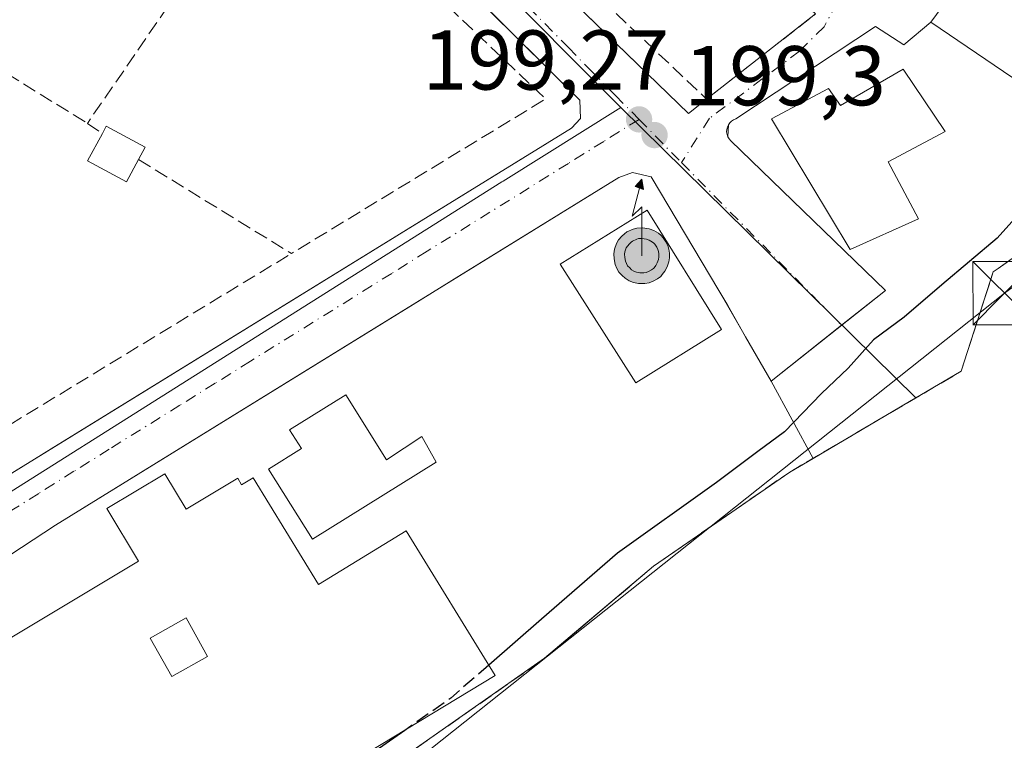
# Model space of a CAD drawing. Units: metres. Extents: x 620279 to 623728, y 4775762 to 4778136.
# Drawn here: x 620495 to 620612, y 4777722 to 4777808 of the extents above; entities that cross this region are included whole.
import ezdxf

# ---------------------------------------------------------------- set-up
doc = ezdxf.new("R2010")
doc.units = ezdxf.units.M
doc.header["$MEASUREMENT"] = 0
doc.linetypes.add('DGN Style 3', pattern=[2.307223458686699, 1.648016756204785, -0.6592067024819142])
doc.linetypes.add('DGN Style 4', pattern=[2.6384748266838614, 1.318413404963828, -0.6592067024819142, 0.001648016756204785, -0.6592067024819142])
for name, color, linetype, lineweight in [('Antena puntual', 7, 'Continuous', 0), ('Cima', 7, 'Continuous', 0), ('Conducción de agua lineal oculto', 9, 'DGN Style 4', 0), ('Cultivos herbáceos CxS', 92, 'Continuous', 0), ('Curva de nivel maestra', 30, 'Continuous', 30), ('Curva de nivel maestra oculto', 30, 'DGN Style 3', 30), ('Edificación Cxs', 1, 'Continuous', 13), ('Elemento construido', 1, 'Continuous', 0), ('Instalación educativa CxS', 9, 'Continuous', 0), ('Muro lineal', 1, 'DGN Style 3', 13), ('Núcleo urbano CxS', 7, 'Continuous', 0), ('Obra de contención lineal', 1, 'DGN Style 3', 13), ('Prado CxS', 92, 'Continuous', 0), ('Punto de cota en terreno', 7, 'Continuous', 0), ('Rótulo de punto de cota en terreno', 7, 'Continuous', 0), ('Tendido', 6, 'Continuous', 0), ('Torre de tendido puntual', 7, 'Continuous', 0), ('Vía urbana Cxs', 4, 'Continuous', 0), ('Vía urbana eje', 4, 'DGN Style 4', 0)]:
    doc.layers.add(name, color=color, linetype=linetype, lineweight=lineweight)
doc.styles.add('Style-Arial', font='txt')

# ---------------------------------------------------------------- blocks, each defined once
blk = doc.blocks.new('*U12')
at = {"layer": 'Prado CxS', "color": 92, "linetype": 'Continuous', "lineweight": 0}
blk.add_polyline3d([(620540.4301000005, 4777720.090100001, 200.2644), (620557.5500999996, 4777732.0801, 200.8366999999998), (620559.0762, 4777733.3706, 200.8668000000034), (620570.4401000004, 4777742.9801, 200.7770000000019), (620586.5500999996, 4777754.120100001, 201.1778999999951), (620589.3102000002, 4777755.7422, 201.3301999999967), (620600.7289000005, 4777762.4528, 202.5602000000072), (620601.4741000002, 4777762.890799999, 202.7191000000021), (620606.8501000004, 4777766.050100001, 203.1975999999995), (620610.6300999997, 4777777.800100001, 200.4453999999969), (620611.2301000003, 4777778.190099999, 200.4912999999942), (620659.6801000005, 4777812.970100001, 201.5494000000035)], dxfattribs=at)
blk = doc.blocks.new('5PATER')
at = {"layer": 'Cultivos herbáceos CxS', "linetype": 'Continuous', "lineweight": 0}
h = blk.add_hatch(color=51, dxfattribs=at)
edge = h.paths.add_edge_path()
edge.add_ellipse((0, 0), major_axis=(-0.1095731443231308, -0.1110710700762829), ratio=0.9994222409660322, start_angle=0, end_angle=360)
blk = doc.blocks.new('*U35')
at = {"layer": 'Vía urbana Cxs', "color": 4, "linetype": 'Continuous', "lineweight": 0}
for points in [[(620612.4600999998, 4777819.890100001, 204.4882999999973), (620603.2301000003, 4777807.340100001, 204.6588000000047), (620600.0601000005, 4777804.670100001, 201.6515000000072), (620596.6801000005, 4777806.860099999, 200.0850000000064), (620580.1601, 4777795.920100001, 200.0224000000017), (620579.9001000002, 4777795.800100001, 200.0020999999979), (620579.6601, 4777795.640100001, 199.9821999999986), (620579.4501, 4777795.440099999, 199.9633000000031), (620579.2901, 4777795.200099999, 199.9468999999954), (620579.2301000003, 4777793.800100001, 199.9223999999958), (620579.3800999997, 4777793.550100001, 199.9354000000021), (620579.5701000001, 4777793.3301, 199.9541999999929), (620597.8701, 4777775.620100001, 201.5960999999952), (620592.6900000004, 4777771.5043, 200.6674000000057), (620584.3400999998, 4777764.870100001, 221.7856000000029), (620581.3263999998, 4777770.120800001, 221.1582000000053), (620579.2094999999, 4777773.8092, 212.2814000000071), (620578.1700999998, 4777775.620100001, 206.488400000002), (620570.1601, 4777789.0701, 199.7612999999983), (620567.9600999998, 4777789.550100001, 199.8549999999959), (620566.3400999998, 4777788.960100001, 199.8484999999928), (620547.4226000002, 4777777.2906, 203.5825000000041), (620542.0100999996, 4777773.9518, 203.4860999999946), (620499.6801000005, 4777747.840100001, 199.6024000000034), (620470.2200999996, 4777728.5101, 198.8267999999953)], [(620469.4101, 4777738.5101, 199.1732999999949), (620497.2050000001, 4777755.651000001, 199.1416000000027), (620499.1745999996, 4777756.865599999, 199.098800000007), (620560.7200999996, 4777794.8201, 199.5081000000064), (620561.7801000001, 4777795.950099999, 199.4431000000041), (620561.7200999996, 4777798.130100001, 199.5102999999945), (620550.9649999999, 4777808.785700001, 200.1747000000032), (620548.0418999996, 4777811.6818, 200.4000999999989), (620528.2200999996, 4777831.3201, 201.2115999999951), (620511.7701000003, 4777847.620100001, 199.5691999999981), (620500.9793999996, 4777858.177400001, 199.8460999999952), (620497.5388000002, 4777861.543600001, 200.0727999999945), (620470.2747, 4777888.217800001, 208.325800000006)]]:
    blk.add_polyline3d(points, dxfattribs=at)
blk.add_polyline3d([(620570.7100999998, 4777831.670100001, 205.0384999999951), (620582.1700999998, 4777846.470100001, 202.5580999999947), (620560.1557, 4777863.522700001, 206.6733999999997), (620558.3885000005, 4777864.891600001, 206.380799999999), (620552.7100999998, 4777869.290100001, 204.4867999999988), (620545.4101, 4777861.100099999, 207.4091000000044), (620543.8901000004, 4777862.270099999, 204.4024999999965), (620540.2500999998, 4777857.550100001, 207.8537999999971), (620537.9200999998, 4777856.5101, 206.8502000000008), (620527.9401000004, 4777846.2601, 207.0396000000037), (620527.1300999997, 4777847.0701, 205.7822000000015), (620524.6300999997, 4777844.950099999, 202.0804000000062), (620543.676, 4777826.491599999, 204.1515999999974), (620546.6409, 4777823.6182, 205.0071000000025), (620574.5601000005, 4777796.5601, 199.6494999999995), (620576.7001, 4777798.2601, 200.2333000000071), (620589.6201, 4777808.3301, 200.5381000000052), (620573.5721000005, 4777823.127499999, 202.0308999999979), (620568.8901000004, 4777826.1801, 205.3638999999966), (620568.0040999996, 4777827.097100001, 207.104600000006)], close=True, dxfattribs=at)
blk = doc.blocks.new('*U40')
at = {"layer": 'Edificación Cxs', "color": 1, "linetype": 'Continuous', "lineweight": 13, "elevation": 209.7407999999996, "flags": 128}
blk.add_lwpolyline([(620512.6201, 4777753.9101), (620515.1401000004, 4777749.720100001), (620521.2401000002, 4777753.390100001), (620521.7100999998, 4777752.600099999), (620523.0701000001, 4777753.4301), (620530.8201000001, 4777740.8201), (620541.1901000004, 4777747.1801), (620551.7200999996, 4777730.040100001), (620496.4401000004, 4777696.600099999), (620477.2801000001, 4777725.800100001), (620487.2401000002, 4777731.9101), (620487.9901000002, 4777730.6601), (620509.4901000002, 4777743.5601), (620505.7500999998, 4777749.790100001)], close=True, dxfattribs=at)
at = {"layer": 'Edificación Cxs', "color": 1, "linetype": 'Continuous', "lineweight": 13}
blk.add_3dface([(620510.8901000004, 4777734.4801, 209.7407999999996), (620513.4401000004, 4777729.9301, 209.7407999999996), (620517.6801000005, 4777732.300100001, 209.7407999999996), (620515.1401000004, 4777736.850099999, 209.7407999999996)], dxfattribs=at)
blk = doc.blocks.new('5TTEND')
at = {"layer": 'Cima', "color": 7, "linetype": 'Continuous', "lineweight": 0}
for p, q in [((-0.375, 0.3754), (0.375, -0.3746)), ((0.3720000000000001, 0.3784000000000001), (-0.3720000000000001, -0.3776))]:
    blk.add_line(p, q, dxfattribs=at)
at = {"layer": 'Cima', "color": 7, "linetype": 'Continuous', "lineweight": 0, "flags": 128}
blk.add_lwpolyline([(-0.375, -0.3746), (0.375, -0.3746), (0.375, 0.3754), (-0.375, 0.3754), (-0.3720000000000001, -0.3776)], dxfattribs=at)
blk = doc.blocks.new('5ANTEN')
at = {"layer": 'Conducción de agua lineal oculto', "linetype": 'Continuous', "lineweight": 0, "extrusion": (0, 0, -1)}
blk.add_hatch(color=5, dxfattribs=at).paths.add_polyline_path([(-0.0254, 0.7572), (-0.0074, 0.8788), (0.0718, 0.7896000000000001)])
at = {"layer": 'Conducción de agua lineal oculto', "linetype": 'Continuous', "lineweight": 0}
for points in [[(0.039, -0.3583), (-0.0328, -0.3574), (-0.09210000000000002, -0.3441000000000001), (-0.1438, -0.3251), (-0.1919, -0.2949), (-0.2269, -0.263), (-0.2647, -0.2219), (-0.2906, -0.178), (-0.3112, -0.1303), (-0.3232, -0.064), (-0.3252, -0.0046), (-0.3178, 0.0489), (-0.2941, 0.1163), (-0.2696, 0.1597), (-0.2321, 0.2034), (-0.1989, 0.2326), (-0.171, 0.2528), (-0.099, 0.2862), (-0.0524, 0.2994), (0.0124, 0.3021), (0.0915, 0.2914), (0.1483, 0.269), (0.2024, 0.2377), (0.2338, 0.2116), (0.2578, 0.185), (0.291, 0.1357), (0.312, 0.0935), (0.3246, 0.05110000000000001), (0.3333, 0.0027), (0.3324, -0.0536), (0.3246, -0.1024), (0.305, -0.1598), (0.2789, -0.2113), (0.2476, -0.2515), (0.229, -0.2727), (0.1906, -0.3008), (0.1399, -0.3302), (0.0916, -0.3488000000000001)], [(0.0285, -0.2317), (-0.018, -0.2311), (-0.0563, -0.2225), (-0.0877, -0.2109), (-0.1151, -0.1938), (-0.1376, -0.1733), (-0.1625, -0.1461), (-0.1776, -0.1206), (-0.1893, -0.0935), (-0.1971, -0.0505), (-0.1984, -0.0112), (-0.1942, 0.019), (-0.1785, 0.06380000000000001), (-0.1655, 0.0867), (-0.1419, 0.1143), (-0.1199, 0.1337), (-0.1067, 0.1432), (-0.0549, 0.1672), (-0.0323, 0.1736), (0.006500000000000001, 0.1753), (0.0594, 0.1681), (0.0931, 0.1548), (0.1298, 0.1336), (0.146, 0.1201), (0.1579, 0.1069), (0.1815, 0.0719), (0.1939, 0.047), (0.2013, 0.0218), (0.2066, -0.0076), (0.2061, -0.0426), (0.2014, -0.0718), (0.1882, -0.1105), (0.1716, -0.1432), (0.1501, -0.1709), (0.1431, -0.1788), (0.1213, -0.1948), (0.08510000000000001, -0.2158), (0.0573, -0.2265)]]:
    blk.add_hatch(color=5, dxfattribs=at).paths.add_polyline_path(points)
at = {"layer": 'Conducción de agua lineal oculto', "color": 7, "linetype": 'Continuous', "lineweight": 0, "elevation": 0.05, "flags": 128}
blk.add_lwpolyline([(0.007, -0.0288), (0.0074, 0.5504), (-0.1102, 0.4384), (0.0074, 0.8788)], dxfattribs=at)
at = {"layer": 'Conducción de agua lineal oculto', "color": 7, "linetype": 'Continuous', "lineweight": 0, "flags": 128}
for points in [[(-0.2321, 0.2034), (-0.2696, 0.1597), (-0.2941, 0.1163), (-0.3178, 0.0489), (-0.3252, -0.0046), (-0.3232, -0.064), (-0.3112, -0.1303), (-0.2906, -0.178), (-0.2647, -0.2219), (-0.2269, -0.263), (-0.1919, -0.2949), (-0.1438, -0.3251), (-0.09210000000000002, -0.3441000000000001), (-0.0328, -0.3574), (0.039, -0.3583), (0.0916, -0.3488000000000001), (0.1399, -0.3302), (0.1906, -0.3008), (0.229, -0.2727), (0.2476, -0.2515), (0.2789, -0.2113), (0.305, -0.1598), (0.3246, -0.1024), (0.3324, -0.0536), (0.3333, 0.0027), (0.3246, 0.05110000000000001), (0.312, 0.0935), (0.291, 0.1357), (0.2578, 0.185), (0.2338, 0.2116), (0.2024, 0.2377), (0.1483, 0.269), (0.0915, 0.2914), (0.0124, 0.3021), (-0.0524, 0.2994), (-0.099, 0.2862), (-0.171, 0.2528), (-0.1989, 0.2326)], [(-0.1419, 0.1143), (-0.1655, 0.0867), (-0.1785, 0.06380000000000001), (-0.1942, 0.019), (-0.1984, -0.0112), (-0.1971, -0.0505), (-0.1893, -0.0935), (-0.1776, -0.1206), (-0.1625, -0.1461), (-0.1376, -0.1733), (-0.1151, -0.1938), (-0.0877, -0.2109), (-0.0563, -0.2225), (-0.018, -0.2311), (0.0285, -0.2317), (0.0573, -0.2265), (0.08510000000000001, -0.2158), (0.1213, -0.1948), (0.1431, -0.1788), (0.1501, -0.1709), (0.1716, -0.1432), (0.1882, -0.1105), (0.2014, -0.0718), (0.2061, -0.0426), (0.2066, -0.0076), (0.2013, 0.0218), (0.1939, 0.047), (0.1815, 0.0719), (0.1579, 0.1069), (0.146, 0.1201), (0.1298, 0.1336), (0.0931, 0.1548), (0.0594, 0.1681), (0.006500000000000001, 0.1753), (-0.0323, 0.1736), (-0.0549, 0.1672), (-0.1067, 0.1432), (-0.1199, 0.1337)]]:
    blk.add_lwpolyline(points, close=True, dxfattribs=at)
at = {"layer": 'Conducción de agua lineal oculto', "color": 7, "linetype": 'Continuous', "lineweight": 0}
blk.add_3dface([(0.0074, 0.8788, 0.05), (0.0254, 0.7572, 0.05), (-0.0718, 0.7896000000000001, 0.05)], dxfattribs=at)

msp = doc.modelspace()

# ---------------------------------------------------------------- linework, layer by layer
at = {"layer": 'Curva de nivel maestra', "color": 30, "linetype": 'Continuous', "lineweight": 30, "elevation": 200, "flags": 128}
for points in [[(620618.0999999996, 4777789.600099999), (620611.0999999996, 4777781.780099999), (620604.5499999998, 4777776.270099999), (620600.0800000001, 4777772.4301), (620596.4800000006, 4777769.770099999), (620593.4699999997, 4777766.4301), (620590.3099999996, 4777763.4301), (620585.9500000002, 4777758.880100001), (620582.7699999996, 4777756.550100001), (620577.9000000004, 4777752.880100001), (620566.1900000004, 4777744.5101), (620557.1900000004, 4777736.710100001), (620550.9556999998, 4777731.284200001)], [(620541.0015000004, 4777723.556299999), (620523.8600000005, 4777711.5701)]]:
    msp.add_lwpolyline(points, dxfattribs=at)
at = {"layer": 'Curva de nivel maestra oculto', "color": 30, "linetype": 'DGN Style 3', "lineweight": 30, "elevation": 200, "flags": 128}
msp.add_lwpolyline([(620550.9556999998, 4777731.284200001), (620546.4699999997, 4777727.380100001), (620541.0015000004, 4777723.556299999)], dxfattribs=at)
at = {"layer": 'Edificación Cxs', "color": 1, "linetype": 'Continuous', "lineweight": 13, "flags": 128}
for points, elevation in [([(620621.5100999996, 4777813.3101), (620612.9600999998, 4777800.770099999), (620603.2301000003, 4777807.340100001), (620612.4600999998, 4777819.890100001), (620613.7600999996, 4777818.950099999)], 206.0210999999981), ([(620599.9600999998, 4777801.800100001), (620604.9401000004, 4777794.420100001), (620598.2100999998, 4777790.8301), (620601.8000999996, 4777784.090100001), (620593.6901000004, 4777780.460100001), (620584.4001000002, 4777795.920100001), (620591.1401000004, 4777799.5101), (620592.5500999996, 4777797.5101)], 203.5041000000056), ([(620509.5100999996, 4777791.100099999), (620508.0900999998, 4777788.470100001), (620503.4901000002, 4777790.960100001), (620505.2301000003, 4777794.1801), (620505.7001, 4777795.050100001), (620510.3000999996, 4777792.5701)], 204.0589000000037), ([(620534.0500999996, 4777763.2601), (620538.8501000004, 4777755.5801), (620543.0301000001, 4777758.3201), (620544.7301000003, 4777755.300100001), (620530.1101000002, 4777746.1601), (620524.8901000004, 4777754.4801), (620528.7801000001, 4777756.9101), (620527.3901000004, 4777759.100099999)], 206.5295999999944)]:
    msp.add_lwpolyline(points, close=True, dxfattribs=dict(at, elevation=elevation))
at = {"layer": 'Edificación Cxs', "color": 1, "linetype": 'Continuous', "lineweight": 13, "extrusion": (-0.028913990767869, 0.1617136571385558, 0.9864140480714725), "elevation": 754894.4603207672, "flags": 128}
msp.add_lwpolyline([(-1451858.064322104, -4531546.495569869), (-1451847.440677259, -4531535.506893093), (-1451839.01893295, -4531543.79953345)], dxfattribs=at)
at = {"layer": 'Edificación Cxs', "color": 1, "linetype": 'Continuous', "lineweight": 13}
for points in [[(620603.2301000003, 4777807.340100001, 204.6588000000047), (620612.4600999998, 4777819.890100001, 204.4882999999973), (620613.7600999996, 4777818.950099999, 205.1171000000031), (620621.5100999996, 4777813.3101, 204.2158999999956)], [(620599.9600999998, 4777801.800100001, 201.7152999999962), (620604.9401000004, 4777794.420100001, 201.9088999999949), (620598.2100999998, 4777790.8301, 203.5041000000056), (620601.8000999996, 4777784.090100001, 202.6285000000062), (620593.6901000004, 4777780.460100001, 201.3227000000043), (620584.4001000002, 4777795.920100001, 201.1141000000061), (620591.1401000004, 4777799.5101, 202.0581999999995), (620592.5500999996, 4777797.5101, 203.4373999999953), (620599.9600999998, 4777801.800100001, 201.7152999999962)], [(620505.2301000003, 4777794.1801, 202.0529999999999), (620505.7001, 4777795.050100001, 202.1502999999939), (620510.3000999996, 4777792.5701, 201.8752999999997), (620509.5100999996, 4777791.100099999, 202.0727000000043)], [(620509.5100999996, 4777791.100099999, 202.0727000000043), (620508.0900999998, 4777788.470100001, 203.3160999999964), (620503.4901000002, 4777790.960100001, 204.0589000000036), (620505.2301000003, 4777794.1801, 202.0529999999999)], [(620578.4600999998, 4777770.970100001, 217.0626000000047), (620568.3501000004, 4777764.690099999, 216.1402999999991), (620559.3800999997, 4777778.720100001, 202.4811999999947), (620569.6901000004, 4777785.100099999, 201.3788999999961), (620578.4600999998, 4777770.970100001, 217.0626000000047)], [(620534.0500999996, 4777763.2601, 203.261599999998), (620538.8501000004, 4777755.5801, 204.3962000000029), (620543.0301000001, 4777758.3201, 201.850099999996), (620544.7301000003, 4777755.300100001, 205.4435999999987), (620530.1101000002, 4777746.1601, 206.5295999999944), (620524.8901000004, 4777754.4801, 205.1722000000009), (620528.7801000001, 4777756.9101, 205.1589999999997), (620527.3901000004, 4777759.100099999, 204.2486999999965), (620534.0500999996, 4777763.2601, 203.261599999998)], [(620496.4401000004, 4777696.600099999, 201.8092000000033), (620477.2801000001, 4777725.800100001, 202.1993999999977), (620487.2401000002, 4777731.9101, 205.7130000000034), (620487.9901000002, 4777730.6601, 207.241399999999), (620509.4901000002, 4777743.5601, 209.0633999999991), (620505.7500999998, 4777749.790100001, 203.8555000000051), (620512.6201, 4777753.9101, 204.0896000000066)], [(620512.6201, 4777753.9101, 204.0896000000066), (620515.1401000004, 4777749.720100001, 208.039499999999), (620521.2401000002, 4777753.390100001, 205.3589999999967), (620521.7100999998, 4777752.600099999, 206.4563999999955), (620523.0701000001, 4777753.4301, 205.8166000000056), (620530.8201000001, 4777740.8201, 207.8503999999957), (620541.1901000004, 4777747.1801, 204.1417999999976), (620551.7200999996, 4777730.040100001, 201.9847000000009), (620496.4401000004, 4777696.600099999, 201.8092000000033)], [(620517.6801000005, 4777732.300100001, 207.5948000000062), (620515.1401000004, 4777736.850099999, 209.7407999999996), (620510.8901000004, 4777734.4801, 208.9879999999976), (620513.4401000004, 4777729.9301, 206.9190999999992), (620517.6801000005, 4777732.300100001, 207.5948000000062)], [(620517.6801000005, 4777732.300100001, 207.5948000000062), (620515.1401000004, 4777736.850099999, 209.7407999999996), (620510.8901000004, 4777734.4801, 208.9879999999976), (620513.4401000004, 4777729.9301, 206.9190999999992), (620517.6801000005, 4777732.300100001, 207.5948000000062)]]:
    msp.add_polyline3d(points, dxfattribs=at)
for points in [[(620578.4600999998, 4777770.970100001, 217.0626000000047), (620568.3501000004, 4777764.690099999, 217.0626000000047), (620559.3800999997, 4777778.720100001, 217.0626000000047), (620569.6901000004, 4777785.100099999, 217.0626000000047)], [(620517.6801000005, 4777732.300100001, 209.7407999999996), (620513.4401000004, 4777729.9301, 209.7407999999996), (620510.8901000004, 4777734.4801, 209.7407999999996), (620515.1401000004, 4777736.850099999, 209.7407999999996)]]:
    msp.add_3dface(points, dxfattribs=at)
at = {"layer": 'Elemento construido', "color": 1, "linetype": 'Continuous', "lineweight": 0}
for points in [[(620464.6401000004, 4777741.690099999, 200.1420000000071), (620462.8000999996, 4777739.920100001, 199.5945000000065), (620464.7801000001, 4777739.040100001, 199.3503000000055), (620466.9001000002, 4777738.5701, 199.2234999999928), (620469.4101, 4777738.5101, 199.1732999999949), (620560.7200999996, 4777794.8201, 199.5081000000064), (620561.7801000001, 4777795.950099999, 199.4431000000041), (620561.7200999996, 4777798.130100001, 199.5102999999945), (620528.2200999996, 4777831.3201, 201.2115999999951), (620511.7701000003, 4777847.620100001, 199.5691999999981), (620460.4600999998, 4777897.8201, 198.1147999999957)], [(620527.9401000004, 4777846.2601, 207.0396000000037), (620527.1300999997, 4777847.0701, 205.7822000000015), (620524.6300999997, 4777844.950099999, 202.0804000000062), (620574.5601000005, 4777796.5601, 199.6494999999995), (620576.7001, 4777798.2601, 200.2333000000071)], [(620603.2301000003, 4777807.340100001, 204.6588000000047), (620600.0601000005, 4777804.670100001, 201.6515000000072), (620596.6801000005, 4777806.860099999, 200.0850000000064), (620580.1601, 4777795.920100001, 200.0224000000017), (620579.9001000002, 4777795.800100001, 200.0020999999979), (620579.6601, 4777795.640100001, 199.9821999999986), (620579.4501, 4777795.440099999, 199.9633000000031), (620579.2901, 4777795.200099999, 199.9468999999954), (620579.1700999998, 4777794.9301, 199.9326000000001), (620579.1101000002, 4777794.6501, 199.922900000005), (620579.0900999998, 4777794.360099999, 199.9164000000019), (620579.1401000004, 4777794.0801, 199.917100000006), (620579.2301000003, 4777793.800100001, 199.9223999999958), (620579.3800999997, 4777793.550100001, 199.9354000000021), (620579.5701000001, 4777793.3301, 199.9541999999929), (620597.8701, 4777775.620100001, 201.5960999999952), (620584.3400999998, 4777764.870100001, 221.7856000000029), (620578.1700999998, 4777775.620100001, 206.488400000002), (620570.1601, 4777789.0701, 199.7612999999983), (620567.9600999998, 4777789.550100001, 199.8549999999959), (620566.3400999998, 4777788.960100001, 199.8484999999928), (620499.6801000005, 4777747.840100001, 199.6024000000034), (620470.2200999996, 4777728.5101, 198.8267999999953)]]:
    msp.add_polyline3d(points, dxfattribs=at)
at = {"layer": 'Instalación educativa CxS', "color": 9, "linetype": 'Continuous', "lineweight": 0, "extrusion": (0.3930078463554468, -0.7217835296480053, 0.5697134095595088), "elevation": -3204491.122554038, "flags": 128}
msp.add_lwpolyline([(2829768.468748352, 2221668.108669215), (2829768.468748353, 2221649.865656776)], dxfattribs=at)
at = {"layer": 'Instalación educativa CxS', "color": 9, "linetype": 'Continuous', "lineweight": 0}
for points in [[(620416.1501000002, 4777692.880100001, 199.3595000000059), (620470.2200999996, 4777728.5101, 198.8267999999953), (620499.6801000005, 4777747.840100001, 199.6024000000034), (620566.3400999998, 4777788.960100001, 199.8484999999928), (620567.9600999998, 4777789.550100001, 199.8549999999959), (620570.1601, 4777789.0701, 199.7612999999983), (620578.1700999998, 4777775.620100001, 206.488400000002), (620584.3400999998, 4777764.870100001, 221.7856000000029), (620589.3102000002, 4777755.7422, 206.7927000000054), (620586.5500999996, 4777754.120100001, 206.9131999999954), (620570.4401000004, 4777742.9801, 205.4925999999978), (620557.5500999996, 4777732.0801, 201.7128999999986), (620540.4301000005, 4777720.090100001, 202.5381999999954)], [(620470.2200999996, 4777728.5101, 198.8267999999953), (620499.6801000005, 4777747.840100001, 199.6024000000034), (620542.0100999996, 4777773.9518, 203.4860999999946), (620547.4226000002, 4777777.2906, 203.5825000000041), (620566.3400999998, 4777788.960100001, 199.8484999999928), (620567.9600999998, 4777789.550100001, 199.8549999999959)], [(620567.9600999998, 4777789.550100001, 199.8549999999959), (620570.1601, 4777789.0701, 199.7612999999983), (620578.1700999998, 4777775.620100001, 206.488400000002), (620579.2094999999, 4777773.8092, 212.2814000000071), (620581.3263999998, 4777770.120800001, 221.1582000000053), (620584.3400999998, 4777764.870100001, 221.7856000000029)], [(620589.3102000002, 4777755.7422, 206.7927000000054), (620586.5500999996, 4777754.120100001, 206.9131999999954), (620570.4401000004, 4777742.9801, 205.4925999999978), (620557.5500999996, 4777732.0801, 201.7128999999986), (620540.4301000005, 4777720.090100001, 202.5381999999954), (620539.5500999996, 4777719.960100001, 202.5994000000064), (620520.3101000005, 4777708.220100001, 201.5460000000021)]]:
    msp.add_polyline3d(points, dxfattribs=at)
at = {"layer": 'Muro lineal', "color": 1, "linetype": 'DGN Style 3', "lineweight": 13, "extrusion": (-0.005219941252749562, 0.003228043366726613, 0.9999811657973067), "elevation": 12385.67877578106, "flags": 128}
msp.add_lwpolyline([(620443.3581089054, 4777812.881692366), (620496.059376068, 4777780.291522566)], dxfattribs=at)
at = {"layer": 'Muro lineal', "color": 1, "linetype": 'DGN Style 3', "lineweight": 13, "extrusion": (0.001555456583521932, 0.002257543750522093, 0.9999962420184545), "elevation": 11952.99103558041, "flags": 128}
msp.add_lwpolyline([(620525.0157972592, 4777813.400787342), (620502.3956546113, 4777780.570703683)], dxfattribs=at)
at = {"layer": 'Muro lineal', "color": 1, "linetype": 'DGN Style 3', "lineweight": 13, "extrusion": (0.02468567211954869, -0.02386432934799828, 0.999410381863615), "elevation": -98500.04730618735, "flags": 128}
msp.add_lwpolyline([(3866391.209463425, 2872979.606268141), (3866391.640078348, 2872936.058801006), (3866357.59018429, 2872944.971003349)], dxfattribs=at)
at = {"layer": 'Muro lineal', "color": 1, "linetype": 'DGN Style 3', "lineweight": 13, "extrusion": (-0.1185606404423684, 0.08038009529571924, 0.9896880391406914), "elevation": 310672.023458648, "flags": 128}
msp.add_lwpolyline([(-4302822.506997039, -2145123.457034875), (-4302822.506997039, -2145121.296319657)], dxfattribs=at)
at = {"layer": 'Muro lineal', "color": 1, "linetype": 'DGN Style 3', "lineweight": 13, "extrusion": (0.06511156138803013, -0.04002435392784316, 0.9970749899913605), "elevation": -150624.1772896388, "flags": 128}
msp.add_lwpolyline([(4395227.62415788, 1967639.798898157), (4395227.62415788, 1967618.502140017)], dxfattribs=at)
at = {"layer": 'Muro lineal', "color": 1, "linetype": 'DGN Style 3', "lineweight": 13, "extrusion": (0.01676914827835718, -0.03548059973794396, 0.9992296646458483), "elevation": -158912.48918287, "flags": 128}
msp.add_lwpolyline([(2602524.820189618, 4051347.842410367), (2602527.487005632, 4051344.167946325), (2602600.771139435, 4051351.888907522)], dxfattribs=at)
at = {"layer": 'Muro lineal', "color": 1, "linetype": 'DGN Style 3', "lineweight": 13}
msp.add_polyline3d([(620576.7001, 4777798.2601, 200.2333000000071), (620589.6201, 4777808.3301, 200.5381000000052), (620570.5000999998, 4777825.960100001, 203.3123999999953), (620559.3201000001, 4777814.7301, 204.2498999999953), (620576.7001, 4777798.2601, 200.2333000000071)], dxfattribs=at)
at = {"layer": 'Núcleo urbano CxS', "color": 7, "linetype": 'Continuous', "lineweight": 0, "extrusion": (-0.006661813042368574, 0.00668403972265885, 0.9999554709385686), "elevation": 28000.19794221527, "flags": 128}
msp.add_lwpolyline([(620506.3366941104, 4777764.774290837), (620554.115488912, 4777716.838220023)], dxfattribs=at)
msp.add_lwpolyline([(620506.3366941104, 4777764.774290837), (620554.115488912, 4777716.838220023)], dxfattribs=at)
at = {"layer": 'Núcleo urbano CxS', "color": 7, "linetype": 'Continuous', "lineweight": 0, "extrusion": (-0.04933842792570206, 0.04857493810324923, 0.9976002179821765), "elevation": 201662.2682104929, "flags": 128}
msp.add_lwpolyline([(-3840024.816340144, -2902755.819392702), (-3840024.816340144, -2902706.70425514)], dxfattribs=at)
msp.add_lwpolyline([(-3840024.816340144, -2902755.819392702), (-3840024.816340144, -2902706.70425514)], dxfattribs=at)
at = {"layer": 'Núcleo urbano CxS', "color": 7, "linetype": 'Continuous', "lineweight": 0}
for points in [[(620467.8696999997, 4777898.706900001, 197.6977000000043), (620518.7830999997, 4777845.2009, 198.6797999999981), (620566.5586999999, 4777797.265900001, 199.3184999999939), (620552.6567000002, 4777788.5537, 199.2746000000043), (620552.5097000003, 4777788.4593, 199.2734000000055), (620453.3450999996, 4777725.9091, 198.1852999999974)], [(620584.7739000004, 4777898.4945, 199.3007999999973), (620604.7175000003, 4777875.737299999, 199.4285999999993), (620633.1845000006, 4777842.445499999, 199.868100000007), (620652.0015000004, 4777820.2533, 200.146900000007), (620659.6801000005, 4777812.970100001, 201.5494000000035), (620611.2301000003, 4777778.190099999, 200.4912999999942), (620610.6300999997, 4777777.800100001, 200.4453999999969), (620606.8501000004, 4777766.050100001, 203.1975999999995), (620601.4741000002, 4777762.890799999, 202.7191000000021)], [(620566.5586999999, 4777797.265900001, 199.3184999999939), (620552.6567000002, 4777788.5537, 199.2746000000043), (620552.5097000003, 4777788.4593, 199.2734000000055), (620453.3450999996, 4777725.9091, 198.1852999999974), (620390.2134999996, 4777682.061699999, 197.8129999999946), (620375.4681000002, 4777669.433700001, 197.3151999999973)], [(620566.5586999999, 4777797.265900001, 199.3184999999939), (620552.6567000002, 4777788.5537, 199.2746000000043), (620552.5097000003, 4777788.4593, 199.2734000000055), (620453.3450999996, 4777725.9091, 198.1852999999974), (620390.2134999996, 4777682.061699999, 197.8129999999946), (620375.4681000002, 4777669.433700001, 197.3151999999973)], [(620390.2134999996, 4777682.061699999, 197.8129999999946), (620453.3450999996, 4777725.9091, 198.1852999999974), (620552.5097000003, 4777788.4593, 199.2734000000055), (620552.6567000002, 4777788.5537, 199.2746000000043), (620566.5586999999, 4777797.265900001, 199.3184999999939), (620601.4741000002, 4777762.890799999, 202.7191000000021), (620600.7289000005, 4777762.4528, 202.5602000000072), (620589.3102000002, 4777755.7422, 201.3301999999967), (620586.5500999996, 4777754.120100001, 201.1778999999951), (620570.4401000004, 4777742.9801, 200.7770000000019), (620559.0762, 4777733.3706, 200.8668000000034), (620557.5500999996, 4777732.0801, 200.8366999999998), (620540.4301000005, 4777720.090100001, 200.2644)], [(620601.4741000002, 4777762.890799999, 202.7191000000021), (620600.7289000005, 4777762.4528, 202.5602000000072), (620589.3102000002, 4777755.7422, 201.3301999999967), (620586.5500999996, 4777754.120100001, 201.1778999999951), (620570.4401000004, 4777742.9801, 200.7770000000019), (620559.0762, 4777733.3706, 200.8668000000034), (620557.5500999996, 4777732.0801, 200.8366999999998), (620540.4301000005, 4777720.090100001, 200.2644), (620539.5500999996, 4777719.960100001, 200.1821999999956), (620520.3101000005, 4777708.220100001, 199.8315000000002), (620498.3101000005, 4777694.7301, 199.6649999999936), (620461.3365000002, 4777684.2731, 200.7335000000021), (620442.1505000005, 4777678.965100001, 201.069399999993), (620437.0469000004, 4777676.8391, 201.0460000000021), (620408.3054999998, 4777658.8577, 201.0004000000044), (620406.8243000006, 4777658.1073, 200.828800000003), (620404.2094999999, 4777656.782299999, 200.9514999999956), (620396.4310999997, 4777652.840700001, 200.8286999999982), (620388.3454999998, 4777645.087300001, 202.1714999999967), (620387.4808999998, 4777644.554099999, 201.9545000000071), (620376.4304999998, 4777637.738700001, 199.5669999999955)]]:
    msp.add_polyline3d(points, dxfattribs=at)
msp.add_polyline3d([(620601.4741000002, 4777762.890799999, 202.7191000000021), (620566.5586999999, 4777797.265900001, 199.3184999999939), (620518.7830999997, 4777845.2009, 198.6797999999981), (620584.7739000004, 4777898.4945, 199.3007999999973), (620604.7175000003, 4777875.737299999, 199.4285999999993), (620633.1845000006, 4777842.445499999, 199.868100000007), (620652.0015000004, 4777820.2533, 200.146900000007), (620659.6801000005, 4777812.970100001, 201.5494000000035), (620611.2301000003, 4777778.190099999, 200.4912999999942), (620610.6300999997, 4777777.800100001, 200.4453999999969), (620606.8501000004, 4777766.050100001, 203.1975999999995)], close=True, dxfattribs=at)
at = {"layer": 'Obra de contención lineal', "color": 1, "linetype": 'DGN Style 3', "lineweight": 13}
msp.add_polyline3d([(620496.4401000004, 4777696.600099999, 201.8092000000033), (620498.3101000005, 4777694.7301, 201.5786999999982), (620520.3101000005, 4777708.220100001, 201.5460000000021), (620539.5500999996, 4777719.960100001, 202.5994000000064), (620540.4301000005, 4777720.090100001, 202.5381999999954), (620557.5500999996, 4777732.0801, 201.7128999999986), (620570.4401000004, 4777742.9801, 205.4925999999978), (620586.5500999996, 4777754.120100001, 206.9131999999954), (620606.8501000004, 4777766.050100001, 209.636599999998), (620610.6300999997, 4777777.800100001, 203.553899999999), (620611.2301000003, 4777778.190099999, 203.7281999999977), (620659.6801000005, 4777812.970100001, 205.1137000000017), (620681.9101, 4777828.9301, 205.6027000000031)], dxfattribs=at)
at = {"layer": 'Prado CxS', "color": 92, "linetype": 'Continuous', "lineweight": 0}
for points in [[(620584.7739000004, 4777898.4945, 199.3007999999973), (620604.7175000003, 4777875.737299999, 199.4285999999993), (620633.1845000006, 4777842.445499999, 199.868100000007), (620652.0015000004, 4777820.2533, 200.146900000007), (620659.6801000005, 4777812.970100001, 201.5494000000035), (620611.2301000003, 4777778.190099999, 200.4912999999942), (620610.6300999997, 4777777.800100001, 200.4453999999969), (620606.8501000004, 4777766.050100001, 203.1975999999995), (620601.4741000002, 4777762.890799999, 202.7191000000021)], [(620601.4741000002, 4777762.890799999, 202.7191000000021), (620600.7289000005, 4777762.4528, 202.5602000000072), (620589.3102000002, 4777755.7422, 201.3301999999967), (620586.5500999996, 4777754.120100001, 201.1778999999951), (620570.4401000004, 4777742.9801, 200.7770000000019), (620559.0762, 4777733.3706, 200.8668000000034), (620557.5500999996, 4777732.0801, 200.8366999999998), (620540.4301000005, 4777720.090100001, 200.2644), (620539.5500999996, 4777719.960100001, 200.1821999999956), (620520.3101000005, 4777708.220100001, 199.8315000000002), (620498.3101000005, 4777694.7301, 199.6649999999936), (620461.3365000002, 4777684.2731, 200.7335000000021), (620442.1505000005, 4777678.965100001, 201.069399999993), (620437.0469000004, 4777676.8391, 201.0460000000021), (620408.3054999998, 4777658.8577, 201.0004000000044), (620406.8243000006, 4777658.1073, 200.828800000003), (620404.2094999999, 4777656.782299999, 200.9514999999956), (620396.4310999997, 4777652.840700001, 200.8286999999982), (620388.3454999998, 4777645.087300001, 202.1714999999967), (620387.4808999998, 4777644.554099999, 201.9545000000071), (620376.4304999998, 4777637.738700001, 199.5669999999955)]]:
    msp.add_polyline3d(points, dxfattribs=at)
at = {"layer": 'Tendido', "color": 6, "linetype": 'Continuous', "lineweight": 0}
msp.add_polyline3d([(620906.6610000003, 4778008.163100001, 218.6992999999929), (620845.5516999997, 4777959.3091, 219.7268999999942), (620755.9104000004, 4777889.2654, 203.5766000000003), (620668.9523, 4777816.928200001, 204.2884000000049), (620611.9589000001, 4777775.296399999, 206.2329999999929), (620539.8597999997, 4777718.014000001, 202.3962999999931), (620458.9331, 4777679.153100001, 210.3699000000051), (620416.4334000006, 4777660.109300001, 208.2639000000054), (620386.7253999999, 4777645.297900001, 204.7364999999991)], dxfattribs=at)
at = {"layer": 'Vía urbana Cxs', "color": 4, "linetype": 'Continuous', "lineweight": 0, "extrusion": (0.02974320252898675, -0.0683450157679163, 0.9972182813822675), "elevation": -307881.0826393114, "flags": 128}
msp.add_lwpolyline([(2475568.195488149, 4121800.946607606), (2475584.060609909, 4121805.035875829), (2475575.250453949, 4121825.063630434)], dxfattribs=at)
at = {"layer": 'Vía urbana Cxs', "color": 4, "linetype": 'Continuous', "lineweight": 0, "extrusion": (-0.0007485105746014788, -0.01746524683270661, 0.9998471907671653), "elevation": -83709.96630061831, "flags": 128}
msp.add_lwpolyline([(415435.292570434, 4799255.341051072), (415435.292570434, 4799253.939551787)], dxfattribs=at)
at = {"layer": 'Vía urbana Cxs', "color": 4, "linetype": 'Continuous', "lineweight": 0}
for points in [[(620527.9401000004, 4777846.2601, 207.0396000000037), (620527.1300999997, 4777847.0701, 205.7822000000015), (620524.6300999997, 4777844.950099999, 202.0804000000062), (620543.676, 4777826.491599999, 204.1515999999974), (620546.6409, 4777823.6182, 205.0071000000025), (620574.5601000005, 4777796.5601, 199.6494999999995), (620576.7001, 4777798.2601, 200.2333000000071)], [(620464.6401000004, 4777741.690099999, 200.1420000000071), (620462.8000999996, 4777739.920100001, 199.5945000000065), (620464.7801000001, 4777739.040100001, 199.3503000000055), (620466.9001000002, 4777738.5701, 199.2234999999928), (620469.4101, 4777738.5101, 199.1732999999949), (620497.2050000001, 4777755.651000001, 199.1416000000027), (620499.1745999996, 4777756.865599999, 199.098800000007), (620560.7200999996, 4777794.8201, 199.5081000000064), (620561.7801000001, 4777795.950099999, 199.4431000000041), (620561.7200999996, 4777798.130100001, 199.5102999999945), (620550.9649999999, 4777808.785700001, 200.1747000000032), (620548.0418999996, 4777811.6818, 200.4000999999989), (620528.2200999996, 4777831.3201, 201.2115999999951)], [(620616.9172, 4777816.6525, 205.3926000000065), (620614.9292000001, 4777818.099300001, 205.4008999999933), (620613.7600999996, 4777818.950099999, 205.1171000000031), (620612.4600999998, 4777819.890100001, 204.4882999999973), (620603.2301000003, 4777807.340100001, 204.6588000000047)], [(620603.2301000003, 4777807.340100001, 204.6588000000047), (620600.0601000005, 4777804.670100001, 201.6515000000072), (620596.6801000005, 4777806.860099999, 200.0850000000064), (620580.1601, 4777795.920100001, 200.0224000000017), (620579.9001000002, 4777795.800100001, 200.0020999999979), (620579.6601, 4777795.640100001, 199.9821999999986), (620579.4501, 4777795.440099999, 199.9633000000031), (620579.2901, 4777795.200099999, 199.9468999999954)], [(620579.2301000003, 4777793.800100001, 199.9223999999958), (620579.3800999997, 4777793.550100001, 199.9354000000021), (620579.5701000001, 4777793.3301, 199.9541999999929), (620597.8701, 4777775.620100001, 201.5960999999952), (620592.6900000004, 4777771.5043, 200.6674000000057), (620584.3400999998, 4777764.870100001, 221.7856000000029), (620581.3263999998, 4777770.120800001, 221.1582000000053), (620579.2094999999, 4777773.8092, 212.2814000000071), (620578.1700999998, 4777775.620100001, 206.488400000002), (620570.1601, 4777789.0701, 199.7612999999983), (620567.9600999998, 4777789.550100001, 199.8549999999959), (620566.3400999998, 4777788.960100001, 199.8484999999928), (620547.4226000002, 4777777.2906, 203.5825000000041), (620542.0100999996, 4777773.9518, 203.4860999999946), (620499.6801000005, 4777747.840100001, 199.6024000000034), (620470.2200999996, 4777728.5101, 198.8267999999953)]]:
    msp.add_polyline3d(points, dxfattribs=at)
at = {"layer": 'Vía urbana eje', "color": 4, "linetype": 'DGN Style 4', "lineweight": 0, "extrusion": (-0.01321518699434698, 0.01342536889208542, 0.9998225434059866), "elevation": 56142.10911407763, "flags": 128}
msp.add_lwpolyline([(620517.1549454615, 4777472.688081435), (620522.1862916735, 4777467.577620858)], dxfattribs=at)
at = {"layer": 'Vía urbana eje', "color": 4, "linetype": 'DGN Style 4', "lineweight": 0, "extrusion": (-0.02928865444761496, 0.02974623409872338, 0.9991282881980633), "elevation": 124144.8772628509, "flags": 128}
msp.add_lwpolyline([(-3794321.339750617, -2966497.900804409), (-3794321.339750616, -2966470.882144707)], dxfattribs=at)
at = {"layer": 'Vía urbana eje', "color": 4, "linetype": 'DGN Style 4', "lineweight": 0}
for points in [[(620519.7200999996, 4777845.020099999, 198.9912999999942), (620524.7200999996, 4777840.360099999, 201.3276999999944), (620527.2100999998, 4777838.020099999, 200.4076999999961), (620530.5301000001, 4777834.6601, 201.6760000000068), (620533.8400999998, 4777831.290100001, 201.0767999999953), (620537.1601, 4777827.920100001, 200.195000000007), (620540.4700999996, 4777824.550100001, 201.0050000000047), (620550.4200999998, 4777814.450099999, 201.0117999999929), (620553.7301000003, 4777811.0801, 199.8319999999949), (620560.3601000002, 4777804.350099999, 200.2856000000029), (620563.1501000002, 4777801.5101, 199.6364000000031), (620565.9401000004, 4777798.6801, 199.5872999999992), (620568.7200999996, 4777795.850099999, 199.4043999999994)], [(620592.1601, 4777809.670100001, 201.6913999999961), (620590.6145000001, 4777806.8101, 200.0899000000063), (620587.6967000002, 4777803.9121, 200.190300000002), (620577.0604999998, 4777795.9747, 199.7939999999944), (620573.7500999998, 4777790.7401, 199.539499999999)], [(620568.7200999996, 4777795.850099999, 199.4043999999994), (620564.5401, 4777793.2501, 199.3460999999952), (620560.3701, 4777790.640100001, 199.3626999999979), (620543.6501000002, 4777780.2401, 200.350099999996), (620539.4700999996, 4777777.630100001, 199.7939000000042), (620522.7500999998, 4777767.2301, 199.248900000006), (620518.5701000001, 4777764.620100001, 199.278999999995), (620514.4001000002, 4777762.020099999, 199.108699999997), (620506.0401, 4777756.8201, 199.5040000000008), (620501.8701, 4777754.210100001, 199.1827000000048), (620497.7001, 4777751.590100001, 198.9523000000045), (620489.3601000002, 4777746.370100001, 198.8833000000013), (620485.1801000005, 4777743.7601, 198.9544000000024), (620481.0100999996, 4777741.140100001, 198.902900000001), (620468.5000999998, 4777733.3101, 198.7366000000038), (620464.3300999999, 4777730.690099999, 198.610400000005), (620455.9901000002, 4777725.470100001, 198.4073999999964)]]:
    msp.add_polyline3d(points, dxfattribs=at)

# ---------------------------------------------------------------- block references
at = {"layer": 'Antena puntual', "color": 7, "linetype": 'Continuous', "lineweight": 0, "xscale": 10, "yscale": 10, "zscale": 10}
msp.add_blockref('5ANTEN', (620569, 4777779.9998), dxfattribs=at)
at = {"layer": 'Edificación Cxs', "color": 1, "linetype": 'Continuous', "lineweight": 13}
msp.add_blockref('*U40', (0, 0), dxfattribs=at)
at = {"layer": 'Prado CxS', "color": 92, "linetype": 'Continuous', "lineweight": 0}
msp.add_blockref('*U12', (0, 0), dxfattribs=at)
at = {"layer": 'Punto de cota en terreno', "color": 7, "linetype": 'Continuous', "lineweight": 0, "xscale": 10, "yscale": 10, "zscale": 10}
for p in [(620568.7300000006, 4777795.850000001, 199.2700000000041), (620570.5599999996, 4777793.99, 199.3000000000029)]:
    msp.add_blockref('5PATER', p, dxfattribs=at)
at = {"layer": 'Torre de tendido puntual', "color": 7, "linetype": 'Continuous', "lineweight": 0, "xscale": 10, "yscale": 10, "zscale": 10}
msp.add_blockref('5TTEND', (620611.9589000001, 4777775.296399999, 206.2329999999929), dxfattribs=at)
at = {"layer": 'Vía urbana Cxs', "color": 4, "linetype": 'Continuous', "lineweight": 0}
msp.add_blockref('*U35', (0, 0), dxfattribs=at)

# ---------------------------------------------------------------- texts
at = {"layer": 'Rótulo de punto de cota en terreno', "color": 7, "linetype": 'Continuous', "lineweight": 0, "style": 'Style-Arial'}
for s, p in [('199,27', (620543.1172000002, 4777799.377800001)), ('199,3', (620574.0878, 4777797.5178))]:
    msp.add_text(s, height=7.000000000000002, dxfattribs=at).set_placement(p)

doc.saveas('drawing.dxf')
